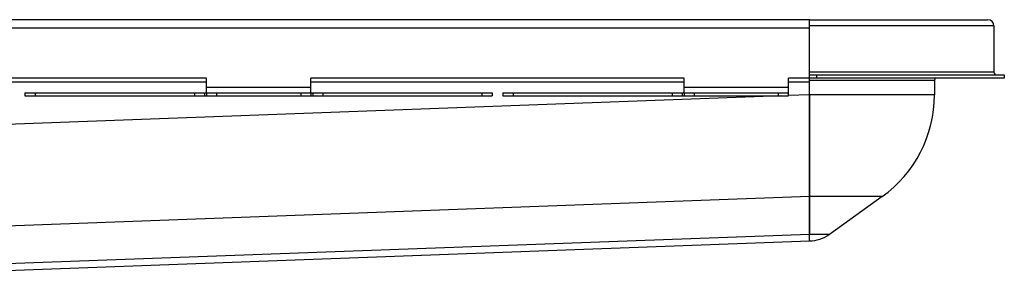
# Model space of a CAD drawing. Units: millimetres. Extents: x -1051 to 980, y -499 to 308.
# Drawn here: x 497 to 969, y 179 to 304 of the extents above; entities that cross this region are included whole.
import ezdxf

# ---------------------------------------------------------------- set-up
doc = ezdxf.new("R2010")
doc.units = ezdxf.units.MM
doc.header["$LTSCALE"] = 16.335
doc.layers.get('0').update_dxf_attribs({"linetype": 'CONTINUOUS'})
doc.layers.add('AXES', color=7, linetype='CONTINUOUS')

msp = doc.modelspace()

# ---------------------------------------------------------------- linework, layer by layer
at = {"color": 7, "linetype": 'Continuous'}
for p, q in [((875.31, 304.03), (960.81, 304.03)), ((875.31, 276.04), (875.31, 304.03)), ((875.31, 198.03), (875.31, 276.03)), ((875.38, 277.53), (968.81, 277.53)), ((968.81, 276.03), (875.38, 276.03)), ((878.95, 276.03), (878.95, 277.53)), ((935.31, 275.03), (935.31, 268.03)), ((498.99, 269.03), (503.99, 269.03)), ((498.99, 269.03), (498.99, 267.53)), ((498.99, 267.53), (503.99, 267.53)), ((718.21, 269.03), (723.21, 269.03)), ((718.21, 267.53), (723.21, 267.53)), ((723.21, 269.03), (723.21, 267.53)), ((728.2, 269.03), (733.2, 269.03)), ((728.2, 269.03), (728.2, 267.53)), ((728.2, 267.53), (733.2, 267.53)), ((875.31, 268.03), (875.36, 219.25)), ((875.36, 219.25), (875.36, 201.12)), ((910.24, 219.25), (884.92, 201.12)), ((347.92, 178.65), (875.31, 198.03))]:
    msp.add_line(p, q, dxfattribs=at)
at = {"color": 9, "linetype": 'Continuous'}
for p, q in [((963.81, 301.03), (875.31, 301.03)), ((875.31, 279.03), (963.81, 279.03)), ((875.31, 275.03), (935.31, 275.03)), ((861.71, 267.53), (332.32, 248.07)), ((875.31, 268.03), (865.31, 267.67)), ((935.31, 268.03), (875.31, 268.03)), ((875.36, 219.25), (342.58, 199.66)), ((910.24, 219.25), (875.31, 219.25)), ((875.36, 201.12), (347.55, 181.71)), ((884.92, 201.12), (875.31, 201.12))]:
    msp.add_line(p, q, dxfattribs=at)
at = {"color": 7, "linetype": 'Continuous'}
for centre, radius, start, end in [((960.81, 301.03), 3, 0, 90), ((965.31, 279.03), 1.5, 180, 270), ((875.38, 279.16), 1.62, 267.4974, 269.9994), ((875.38, 279.28), 3.24, 268.749, 269.9997), ((936.81, 275.03), 1.5, 138.1848, 180), ((875.31, 268.03), 60, 305.6016, 360), ((875.31, 214.53), 16.5, 270, 305.6016)]:
    msp.add_arc(centre, radius, start, end, dxfattribs=at)
at = {"layer": 'AXES', "color": 7, "linetype": 'Continuous'}
for p, q in [((875.31, 304.03), (349.71, 304.03)), ((875.31, 279.03), (875.31, 300.03)), ((963.81, 301.03), (963.81, 279.03)), ((586.1, 276.03), (406.95, 276.03)), ((586.1, 269.03), (586.1, 276.03)), ((815.31, 276.03), (636.1, 276.03)), ((636.1, 269.03), (636.1, 276.03)), ((815.31, 269.03), (815.31, 276.03)), ((875.31, 276.03), (865.31, 276.03)), ((865.31, 267.53), (865.31, 276.03)), ((968.81, 277.53), (968.81, 276.03)), ((503.99, 269.03), (718.21, 269.03)), ((503.99, 267.53), (718.21, 267.53)), ((733.2, 269.03), (865.31, 269.03)), ((733.2, 267.53), (865.31, 267.53))]:
    msp.add_line(p, q, dxfattribs=at)
at = {"layer": 'AXES', "color": 9, "linetype": 'Continuous'}
for p, q in [((875.31, 300.03), (348, 300.03)), ((586.1, 274.03), (406.95, 274.03)), ((815.31, 274.03), (636.1, 274.03)), ((875.31, 274.03), (865.31, 274.03)), ((636.1, 271.53), (586.1, 271.53)), ((865.31, 271.53), (815.31, 271.53)), ((503.99, 269.03), (503.99, 267.53)), ((580.31, 269.03), (580.31, 267.53)), ((585.12, 269.03), (585.12, 267.53)), ((586.08, 269.03), (586.08, 267.53)), ((590.89, 269.03), (590.89, 267.53)), ((631.31, 269.03), (631.31, 267.53)), ((636.12, 269.03), (636.12, 267.53)), ((637.08, 269.03), (637.08, 267.53)), ((641.89, 269.03), (641.89, 267.53)), ((718.21, 269.03), (718.21, 267.53)), ((733.2, 269.03), (733.2, 267.53)), ((809.52, 269.03), (809.52, 267.53)), ((814.33, 269.03), (814.33, 267.53)), ((815.29, 269.03), (815.29, 267.53)), ((820.1, 269.03), (820.1, 267.53)), ((860.31, 269.03), (860.31, 267.53))]:
    msp.add_line(p, q, dxfattribs=at)

doc.saveas('drawing.dxf')
